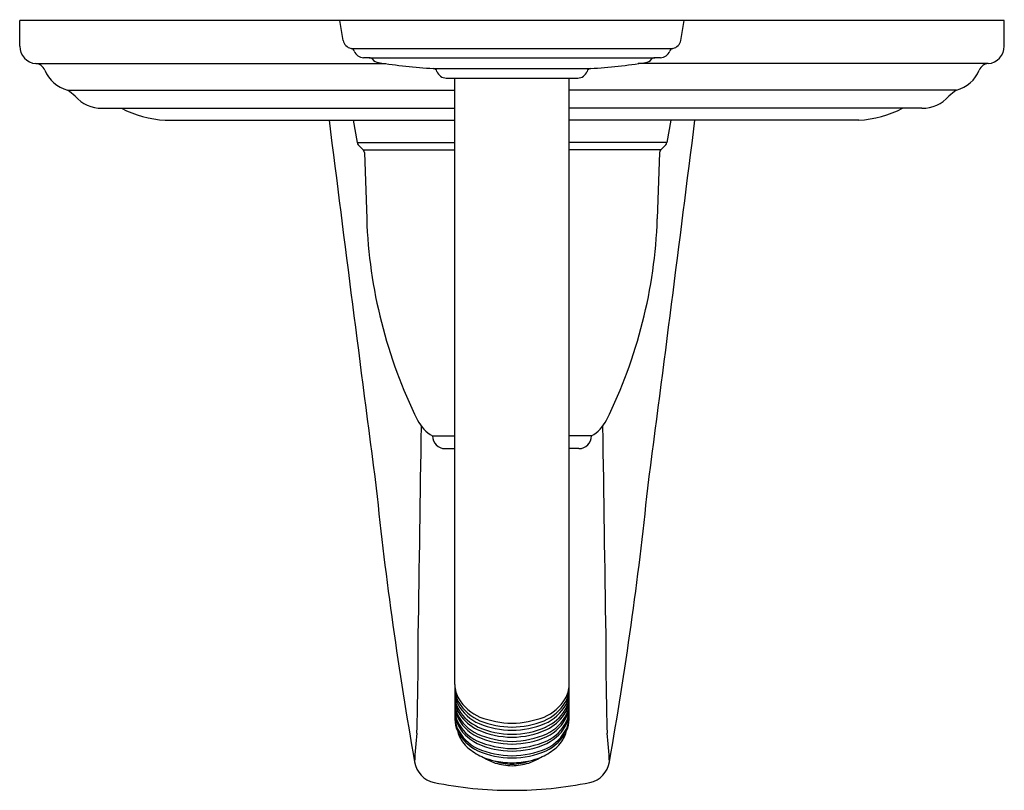
# Model space of a CAD drawing. Units: inches. Extents: x 771.31 to 778.31, y 94.55 to 100.03.
import ezdxf

# ---------------------------------------------------------------- set-up
doc = ezdxf.new("R2010")
doc.units = ezdxf.units.IN
doc.header["$LTSCALE"] = 0.64311
doc.header["$MEASUREMENT"] = 0
doc.layers.get('0').update_dxf_attribs({"color": 255, "linetype": 'CONTINUOUS'})
doc.layers.get('Defpoints').update_dxf_attribs({"linetype": 'CONTINUOUS'})
doc.styles.get("Standard").update_dxf_attribs({"font": 'txt', "width": 0.8})

msp = doc.modelspace()

# ---------------------------------------------------------------- linework, layer by layer
for p, q in [((771.3084, 99.8424), (771.3084, 100.0254)), ((778.3084, 100.0254), (771.3084, 100.0254)), ((773.6084, 99.8833), (773.5834, 100.0254)), ((776.0084, 99.8833), (776.0334, 100.0254)), ((778.3084, 99.8424), (778.3084, 100.0254)), ((773.6645, 99.8266), (775.9524, 99.8266)), ((773.7928, 99.7604), (775.824, 99.7604)), ((771.4235, 99.7178), (773.9111, 99.7178)), ((774.2484, 99.6835), (775.3684, 99.6835)), ((778.1933, 99.7178), (775.7058, 99.7178)), ((774.3413, 99.6154), (775.2755, 99.6154)), ((774.4024, 95.3018), (774.4024, 99.6154)), ((775.2144, 95.3018), (775.2144, 99.6154)), ((771.6482, 99.5296), (774.4024, 99.5296)), ((777.9687, 99.5296), (775.2144, 99.5296)), ((771.8945, 99.4004), (774.4024, 99.4004)), ((777.7224, 99.4004), (775.2144, 99.4004)), ((772.3416, 99.3154), (774.4024, 99.3154)), ((773.6797, 99.3154), (773.7068, 99.1571)), ((777.2753, 99.3154), (775.2144, 99.3154)), ((775.9372, 99.3154), (775.9101, 99.1571)), ((773.7068, 99.1571), (774.4024, 99.1571)), ((773.7154, 99.1404), (773.7498, 99.1061)), ((775.9101, 99.1571), (775.2144, 99.1571)), ((775.9014, 99.1404), (775.8671, 99.1061)), ((773.7498, 99.1061), (774.4024, 99.1061)), ((773.7589, 99.0852), (773.7753, 98.6142)), ((775.8671, 99.1061), (775.2144, 99.1061)), ((775.858, 99.0852), (775.8415, 98.6142)), ((774.2434, 97.0704), (774.4024, 97.0704)), ((775.3734, 97.0704), (775.2144, 97.0704)), ((774.3335, 96.9804), (774.4024, 96.9804)), ((775.2834, 96.9804), (775.2144, 96.9804))]:
    msp.add_line(p, q)
for centre, radius, start, end in [((771.4335, 99.8425), 0.125, 180.01559, 265.44126), ((773.6774, 99.8954), 0.07, 189.97623, 259.38755), ((773.659, 99.7971), 0.03, 19.41753, 79.38697), ((775.9579, 99.7971), 0.03, 100.61303, 160.58247), ((775.9395, 99.8954), 0.07, 280.61245, 350.02377), ((778.1834, 99.8425), 0.125, 274.55874, 359.98441), ((773.7533, 99.8304), 0.07, 199.45603, 270.00016), ((773.7731, -7163.2172), 7262.9776, 89.99984385, 90.00015614), ((773.7928, 99.7304), 0.03, 39.92933, 89.99984), ((775.824, 99.7304), 0.03, 90.00031, 140.07067), ((775.8438, -7163.2804), 7263.0408, 89.99984386, 90.00015614), ((775.8636, 99.8304), 0.07, 269.99984, 340.54397), ((771.4176, 99.6431), 0.075, 22.86035, 85.4735), ((773.8695, 99.7946), 0.07, 219.9493, 261.35766), ((774.5329, 104.1595), 4.485, 261.35766, 266.36306), ((774.2465, 99.6536), 0.03, 18.5334, 86.36305), ((775.3703, 99.6536), 0.03, 93.63695, 161.4666), ((775.0839, 104.1595), 4.485, 273.63694, 278.64234), ((775.7474, 99.7946), 0.07, 278.64234, 320.0507), ((778.1993, 99.6431), 0.075, 94.5265, 157.13965), ((771.7102, 99.7625), 0.241, 202.01225, 255.09699), ((774.3413, 99.6854), 0.07, 198.57409, 270), ((775.2755, 99.6854), 0.07, 270, 341.42591), ((777.9067, 99.7625), 0.241, 284.90301, 337.98775), ((771.4042, 99.1728), 0.4323, 46.45194, 55.63441), ((771.8945, 99.6594), 0.259, 221.99992, 270), ((777.7224, 99.6594), 0.259, 270, 318.00008), ((778.2127, 99.1728), 0.4323, 124.36559, 133.54806), ((772.4078, 100.1666), 0.8538, 243.82312, 265.55626), ((777.2091, 100.1666), 0.8538, 274.44374, 296.17688), ((1333.48, 169.7005), 564.3781, 187.164163, 187.431855), ((216.1369, 169.7005), 564.3781, 352.568145, 352.835837), ((773.7375, 99.1625), 0.0312, 189.85719, 224.94561), ((775.8794, 99.1625), 0.0312, 315.05439, 350.14281), ((773.7279, 99.0841), 0.031, 2, 44.99999), ((775.889, 99.0841), 0.031, 135.00001, 178), ((777.2732, 98.7364), 3.5, 182.00002, 206.34441), ((772.3437, 98.7364), 3.5, 333.65559, 357.99998), ((774.3735, 97.3005), 0.2643, 206.34798, 240.51111), ((775.2433, 97.3005), 0.2643, 299.48889, 333.65202), ((-3709.4432, 163.5908), 4484.1001, 359.1319261, 359.1508756), ((5259.0601, 163.5908), 4484.1001, 180.8491244, 180.8680739), ((774.3335, 97.0705), 0.09, 180.01969, 269.99185), ((775.2834, 97.0705), 0.09, 270.00815, 359.98031), ((800.9673, 99.5058), 27.269, 185.90585, 190.0382), ((748.6496, 99.5058), 27.269, 349.9618, 354.09415), ((750.1767, 95.6486), 23.9656, 358.34696, 0.01747), ((799.4402, 95.6486), 23.9656, 179.98253, 181.65304), ((774.6069, 95.3032), 0.2044, 180.39382, 210.11089), ((774.5941, 95.2748), 0.1916, 175.84106, 181.53487), ((775.01, 95.3032), 0.2044, 329.88911, 359.60618), ((775.0228, 95.2748), 0.1916, 358.46513, 4.15894), ((774.7791, 95.2595), 0.3767, 178.45404, 183.28128), ((774.587, 95.2237), 0.1845, 175.56787, 181.4419), ((774.7657, 95.2099), 0.3634, 178.55949, 183.47563), ((774.6137, 95.2788), 0.2114, 182.47096, 209.66279), ((774.6046, 95.2244), 0.2021, 181.51681, 210.19984), ((774.6131, 95.2561), 0.2109, 184.92328, 206.61396), ((774.7068, 95.3716), 0.3253, 211.70478, 247.21667), ((774.9101, 95.3716), 0.3253, 292.78333, 328.29522), ((775.0032, 95.2788), 0.2114, 330.33721, 357.52904), ((775.0123, 95.2244), 0.2021, 329.80016, 358.48319), ((775.0038, 95.2561), 0.2109, 333.38604, 355.07672), ((774.8511, 95.2099), 0.3634, 356.52437, 1.44051), ((774.8378, 95.2595), 0.3767, 356.71872, 1.54596), ((775.0299, 95.2237), 0.1845, 358.5581, 4.43213), ((774.5941, 95.1726), 0.1916, 175.42681, 182.12941), ((774.6377, 95.1562), 0.2353, 177.73927, 184.52491), ((774.5943, 95.1215), 0.1918, 175.16764, 182.52517), ((774.5958, 95.1719), 0.1933, 181.89175, 205.17697), ((774.6176, 95.2074), 0.2154, 185.20653, 213.31135), ((774.6026, 95.1549), 0.2002, 184.93106, 201.33912), ((774.701, 95.315), 0.3162, 209.03551, 246.66006), ((774.7068, 95.3452), 0.3253, 211.70478, 247.21667), ((774.9101, 95.3452), 0.3253, 292.78333, 328.29522), ((774.9159, 95.315), 0.3162, 293.33994, 330.96449), ((774.9993, 95.2074), 0.2154, 326.68865, 354.79347), ((775.0211, 95.1719), 0.1933, 334.82303, 358.10825), ((775.0143, 95.1549), 0.2002, 338.66088, 355.06894), ((775.0228, 95.1726), 0.1916, 357.87059, 4.57319), ((774.9792, 95.1562), 0.2353, 355.47509, 2.26073), ((775.0226, 95.1215), 0.1918, 357.47483, 4.83236), ((774.5983, 95.1046), 0.1958, 177.51735, 185.02717), ((774.5943, 95.0704), 0.1918, 174.91185, 184.0952), ((774.6074, 95.1232), 0.205, 182.83531, 203.96944), ((774.6068, 95.1066), 0.2045, 185.38567, 201.17561), ((774.6886, 95.2025), 0.2979, 203.86153, 244.63268), ((774.6915, 95.226), 0.3031, 206.74594, 244.38717), ((774.7027, 95.2907), 0.3204, 211.61391, 245.34871), ((774.7064, 95.2762), 0.3275, 214.82924, 243.67421), ((774.8319, 95.7485), 0.7219, 249.64703, 268.13668), ((774.785, 95.7485), 0.7219, 271.86332, 290.35297), ((774.9141, 95.2907), 0.3204, 294.65129, 328.38609), ((774.9105, 95.2762), 0.3275, 296.32579, 325.17076), ((774.9283, 95.2025), 0.2979, 295.36732, 336.13847), ((774.9254, 95.226), 0.3031, 295.61283, 333.25406), ((775.0095, 95.1232), 0.205, 336.03056, 357.16469), ((775.0101, 95.1066), 0.2045, 338.82439, 354.61433), ((775.0186, 95.1046), 0.1958, 354.97283, 2.48265), ((775.0226, 95.0704), 0.1918, 355.9048, 5.08815), ((774.6036, 95.0716), 0.2013, 184.25235, 203.72226), ((774.5936, 95.053), 0.1907, 178.88953, 204.61311), ((774.6886, 95.1532), 0.298, 203.86055, 244.63127), ((774.694, 95.1251), 0.3058, 206.09028, 244.73863), ((774.6951, 95.1777), 0.3076, 206.61759, 243.82502), ((774.8151, 95.5785), 0.6291, 246.97869, 269.39212), ((774.8084, 95.5766), 0.5989, 247.13886, 270.00261), ((774.8092, 95.6065), 0.606, 247.85762, 269.92609), ((774.8077, 95.6065), 0.606, 270.07391, 292.14238), ((774.8085, 95.5766), 0.5989, 269.99739, 292.86114), ((774.8018, 95.5785), 0.6291, 270.60788, 293.02131), ((774.9229, 95.1251), 0.3058, 295.26137, 333.90972), ((774.9283, 95.1532), 0.298, 295.36873, 336.13945), ((774.9218, 95.1777), 0.3076, 296.17498, 333.38241), ((775.0233, 95.053), 0.1907, 335.38689, 1.11047), ((775.0132, 95.0716), 0.2013, 336.27774, 355.74765), ((777.6225, 94.5718), 3.5114, 173.69726, 177.04779), ((774.6944, 95.1103), 0.3064, 206.50468, 245.34966), ((774.6551, 95.0353), 0.2429, 194.71375, 232.02459), ((774.819, 95.5385), 0.6403, 246.18822, 269.05628), ((774.8094, 95.4758), 0.5967, 245.39315, 269.90783), ((774.8121, 95.5358), 0.6074, 245.59777, 269.65496), ((774.8048, 95.5358), 0.6074, 270.34504, 294.40223), ((774.7979, 95.5385), 0.6403, 270.94372, 293.81178), ((774.8075, 95.4758), 0.5967, 270.09217, 294.60685), ((774.9225, 95.1103), 0.3064, 294.65034, 333.49532), ((774.9618, 95.0353), 0.2429, 307.97541, 345.28625), ((771.9944, 94.5718), 3.5114, 2.95221, 6.30274), ((774.8294, 95.5396), 0.6927, 247.05989, 268.26888), ((774.8079, 95.4181), 0.5884, 245.18632, 270.05384), ((774.7875, 95.5396), 0.6927, 271.73112, 292.94011), ((774.809, 95.4181), 0.5884, 269.94616, 294.81368), ((774.7826, 95.1981), 0.4497, 231.98568, 246.93558), ((774.8192, 95.444), 0.648, 246.75646, 269.04587), ((774.8069, 95.3678), 0.5874, 245.85696, 270.15502), ((774.8084, 95.1003), 0.375, 237.41624, 251.56789), ((774.8056, 95.2769), 0.5313, 247.99005, 256.37133), ((774.7977, 95.444), 0.648, 270.95413, 293.24354), ((774.81, 95.3678), 0.5874, 269.84498, 294.14304), ((774.8085, 95.1003), 0.375, 288.43211, 302.58376), ((774.8113, 95.2769), 0.5313, 283.62867, 292.00995), ((774.8343, 95.1981), 0.4497, 293.06442, 308.01432), ((774.2908, 94.78), 0.1772, 188.88667, 258.16597), ((774.8283, 95.4858), 0.7402, 258.46979, 268.46117), ((774.8084, 95.1003), 0.3631, 249.35221, 270.00761), ((774.8268, 95.2138), 0.4888, 253.72666, 267.84817), ((774.7886, 95.4858), 0.7402, 271.53883, 281.53021), ((774.8085, 95.1003), 0.3631, 269.99239, 290.64779), ((774.7901, 95.2138), 0.4888, 272.15183, 286.27334), ((775.3261, 94.78), 0.1772, 281.83403, 351.11333), ((774.8094, 97.3222), 2.7718, 258.45087, 269.98043), ((774.8075, 97.3222), 2.7718, 270.01957, 281.54913)]:
    msp.add_arc(centre, radius, start, end)

# ---------------------------------------------------------------- texts
at = {"layer": 'Defpoints'}
for tag, p, s in [('MODELNUMBER', (774.805, 100.0295), 'K-TLS395-4S'), ('TRADENAME', (774.805, 100.0279), 'DEVONSHIRE'), ('PRODUCT', (774.805, 100.0262), 'BATH AND SHOWER TRIM')]:
    msp.add_attdef(tag, p, s, height=0.001, dxfattribs=at)

doc.saveas('drawing.dxf')
